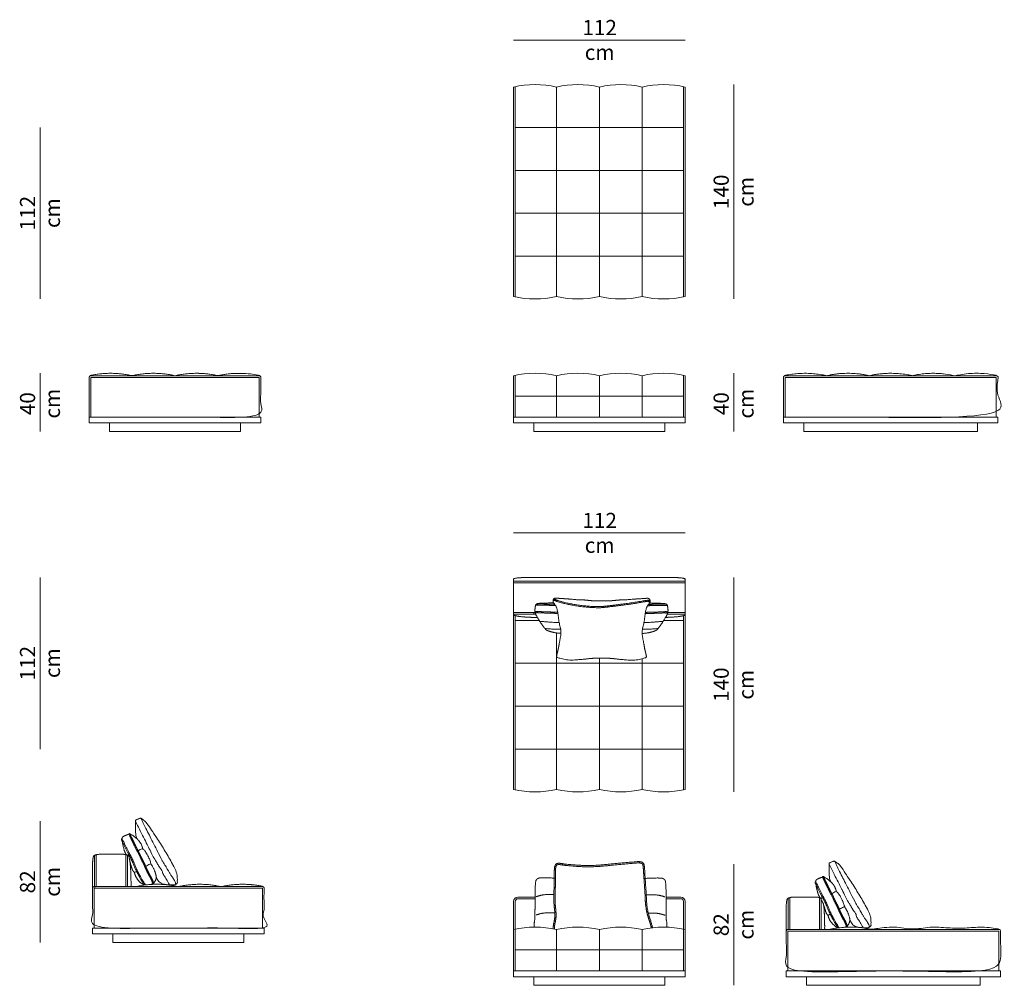
# Model space of a CAD drawing. Units: centimetres. Extents: x -1370 to 4415, y -1810 to 1914.
# Drawn here: x -569 to 84, y 327 to 967 of the extents above; entities that cross this region are included whole.
import ezdxf

# ---------------------------------------------------------------- set-up
doc = ezdxf.new("R2010")
doc.units = ezdxf.units.CM
doc.header["$LTSCALE"] = 25.4
doc.layers.add('Guide', color=6, linetype='Continuous', lineweight=9, true_color=0xff00ff)
doc.layers.add('Nessuna', color=7, linetype='Continuous', lineweight=5)
doc.styles.add('Helvetica Neue UltraLight (bold)', font='Helvetica Neue UltraLight')

# ---------------------------------------------------------------- blocks, each defined once
blk = doc.blocks.new('Gruppo-3-1')
at = {"layer": 'Guide', "color": 7, "linetype": 'Continuous', "lineweight": 18, "flags": 128}
blk.add_lwpolyline([(-1778.97, 224.08), (-1665.27, 224.08), (-1665.27, 220.27), (-1778.97, 220.27)], close=True, dxfattribs=at)
at = {"layer": 'Nessuna', "color": 7, "linetype": 'Continuous', "lineweight": 18}
for p, q in [((-1777.87, 270.08), (-1777.87, 270.09)), ((-1777.87, 249.34), (-1777.87, 270.08)), ((-1666.37, 270.08), (-1666.37, 270.09)), ((-1666.37, 249.34), (-1666.37, 270.09)), ((-1777.87, 224.08), (-1777.87, 251.8)), ((-1666.37, 224.08), (-1666.37, 251.8))]:
    blk.add_line(p, q, dxfattribs=at)
at = {"layer": 'Nessuna', "color": 9, "linetype": 'Continuous', "lineweight": 18, "true_color": 0xbbbbbb}
for p, q in [((-1750.55, 251.57), (-1750.55, 224.08)), ((-1722.12, 251.57), (-1722.12, 224.08)), ((-1693.7, 251.57), (-1693.7, 224.08)), ((-1777.87, 238.08), (-1722.12, 238.08)), ((-1666.37, 238.08), (-1722.12, 238.08))]:
    blk.add_line(p, q, dxfattribs=at)
at = {"layer": 'Nessuna', "color": 7, "linetype": 'Continuous', "lineweight": 18, "flags": 128}
for points in [[(-1778.97, 251.57), (-1778.97, 270.07, -0.413988), (-1776.09, 273.07), (-1764.77, 273.07)], [(-1764.78, 271.97), (-1776.08, 271.97, 0.412446), (-1777.87, 270.09)], [(-1677.86, 273.07), (-1668.16, 273.07, -0.413988), (-1665.27, 270.07), (-1665.27, 251.57)], [(-1666.37, 270.09, 0.412446), (-1668.17, 271.97), (-1677.86, 271.97)]]:
    blk.add_lwpolyline(points, format="xyb", dxfattribs=at)
blk.add_lwpolyline([(-1778.97, 224.08), (-1665.27, 224.08), (-1665.27, 251.57, 0.111097), (-1693.7, 251.57, 0.111097), (-1722.12, 251.57, 0.111097), (-1750.55, 251.57, 0.111097), (-1778.97, 251.57)], format="xyb", close=True, dxfattribs=at)
blk.add_lwpolyline([(-1765.47, 220.27), (-1678.77, 220.27), (-1678.77, 214.58), (-1765.47, 214.58)], close=True, dxfattribs=at)
at = {"layer": 'Nessuna', "color": 7, "linetype": 'Continuous', "lineweight": 18}
for points, knots in [([(-1686.97, 252.71), (-1686.98, 253.19), (-1687.11, 253.77), (-1687.52, 255.65), (-1690.72, 264.83), (-1691.07, 275.68), (-1691.79, 285.13), (-1692.14, 292.23), (-1692.73, 295.98), (-1695.46, 296.68), (-1699.25, 296.4), (-1711.8, 295.29), (-1722.47, 294.17), (-1731.94, 293.9), (-1744.38, 294.87), (-1747.7, 295.42), (-1750.19, 295.56), (-1751.84, 294.03), (-1752.08, 288.47), (-1751.96, 282.21), (-1752.32, 275.96), (-1752.32, 269.14), (-1751.73, 264.27), (-1751.49, 259.68), (-1752.79, 253.84), (-1752.73, 252.24), (-1752.73, 252.13), (-1752.72, 252.02)], [0, 0, 0, 1, 1, 2, 4, 5, 6, 7, 8, 9, 10, 11, 12, 13, 14, 15, 16, 17, 18, 19, 20, 21, 22, 23, 24, 24, 25, 25, 25]), ([(-1751.9, 251.86), (-1751.92, 252.06), (-1751.93, 252.28), (-1751.99, 253.76), (-1751.36, 256.56), (-1750.68, 259.61), (-1750.81, 262.03), (-1750.93, 264.35), (-1751.23, 266.82), (-1751.52, 269.2), (-1751.52, 272.55), (-1751.52, 275.93), (-1751.34, 279.03), (-1751.16, 282.2), (-1751.22, 285.36), (-1751.28, 288.46), (-1751.16, 291.21), (-1751.06, 293.62), (-1750.49, 294.14), (-1749.91, 294.68), (-1748.98, 294.63), (-1747.78, 294.57), (-1746.16, 294.29), (-1744.47, 294.01), (-1738.22, 293.52), (-1731.96, 293.03), (-1727.18, 293.17), (-1722.42, 293.31), (-1717.06, 293.87), (-1711.73, 294.43), (-1705.46, 294.98), (-1699.19, 295.54), (-1697.3, 295.68), (-1695.52, 295.81), (-1694.28, 295.49), (-1693.43, 295.27), (-1693.23, 293.96), (-1692.94, 292.13), (-1692.76, 288.63), (-1692.58, 285.08), (-1692.23, 280.34), (-1691.87, 275.63), (-1691.76, 272.03), (-1691.63, 268.35), (-1691.03, 264.95), (-1690.43, 261.54), (-1689.34, 258.41), (-1688.29, 255.4), (-1687.88, 253.57), (-1687.76, 253.01), (-1687.77, 252.61)], [0, 0, 0, 1, 1, 2, 2, 3, 3, 4, 4, 5, 5, 6, 6, 7, 7, 8, 8, 9, 9, 10, 10, 11, 11, 12, 12, 13, 13, 14, 14, 15, 15, 16, 16, 17, 17, 18, 18, 19, 19, 20, 20, 21, 21, 22, 22, 23, 23, 24, 24, 25, 25, 25])]:
    blk.add_open_spline(points, degree=2, knots=knots, dxfattribs=at)
for points, weights, knots in [([(-1751.23, 285.65), (-1755.15, 285.78), (-1759.08, 285.92), (-1759.22, 285.92), (-1759.36, 285.91), (-1760.77, 285.81), (-1762.18, 285.7), (-1762.97, 285.53), (-1764.16, 284.32), (-1764.39, 283.45), (-1764.96, 274.78), (-1764.69, 266.1), (-1764.83, 264.93), (-1764.85, 263.41), (-1764.87, 261.87), (-1764.78, 258.51), (-1765.11, 257.36), (-1765.31, 255.29), (-1765.3, 254.33), (-1765.3, 253.98), (-1765.26, 253.7), (-1765.29, 253.54), (-1765.29, 253.33), (-1765.3, 253.23), (-1765.3, 253.14)], [1, 1, 1, 0.998548977139, 1, 1, 1, 1, 1, 1, 1, 1, 1, 1, 1, 1, 1, 1, 1, 1, 1, 1, 1, 1, 1], [0, 0, 0, 1, 1, 2, 2, 3, 3, 4, 5, 5, 6, 6, 7, 7, 8, 8, 9, 10, 10, 11, 11, 12, 12, 13, 13, 13]), ([(-1677.34, 253.11), (-1677.34, 253.13), (-1677.34, 253.16), (-1677.35, 253.37), (-1677.37, 253.53), (-1677.34, 253.81), (-1677.34, 254.16), (-1677.33, 255.12), (-1677.43, 256.16), (-1677.52, 257.19), (-1677.86, 258.34), (-1677.77, 261.7), (-1677.78, 263.24), (-1677.8, 264.76), (-1677.94, 265.93), (-1677.67, 274.61), (-1678.24, 283.28), (-1678.47, 284.15), (-1679.07, 284.75), (-1679.67, 285.36), (-1680.46, 285.53), (-1681.87, 285.64), (-1683.28, 285.74), (-1683.42, 285.75), (-1683.56, 285.75), (-1688.07, 285.59), (-1692.58, 285.44)], [1, 1, 1, 1, 1, 1, 1, 1, 1, 1, 1, 1, 1, 1, 1, 1, 1, 1, 1, 1, 1, 1, 1, 0.998548977139, 1, 1, 1], [0, 0, 0, 1, 1, 2, 2, 3, 3, 4, 4, 5, 5, 6, 6, 7, 7, 8, 8, 9, 9, 10, 10, 11, 11, 12, 12, 13, 13, 13])]:
    blk.add_rational_spline(points, weights, degree=2, knots=knots, dxfattribs=at)
at = {"layer": 'Nessuna', "color": 8, "linetype": 'Continuous', "lineweight": 18, "true_color": 0x777777}
for points, knots in [([(-1763.97, 273.31), (-1761.18, 274.37), (-1755.75, 274.91), (-1752.36, 274.75), (-1752.33, 274.75), (-1752.3, 274.75)], [0, 0, 0, 1, 2, 2, 3, 3, 3]), ([(-1678.67, 273.14), (-1681.46, 274.2), (-1686.89, 274.74), (-1690.28, 274.58), (-1690.64, 274.56), (-1691.06, 274.54)], [0, 0, 0, 1, 2, 2, 3, 3, 3]), ([(-1764, 261.2), (-1761.18, 262.24), (-1755.75, 262.79), (-1752.36, 262.62), (-1752.02, 262.61), (-1751.64, 262.59)], [0, 0, 0, 1, 2, 2, 3, 3, 3]), ([(-1678.58, 260.99), (-1681.46, 262.07), (-1684.17, 262.34), (-1686.65, 262.59), (-1689.69, 262.48)], [0, 0, 0, 1, 1, 2, 2, 2])]:
    blk.add_open_spline(points, degree=2, knots=knots, dxfattribs=at)

msp = doc.modelspace()

# ---------------------------------------------------------------- linework, layer by layer
at = {"layer": 'Guide', "color": 7, "linetype": 'Continuous', "lineweight": 18, "flags": 128}
for points in [[(-522.59, 703.67), (-408.89, 703.67), (-408.89, 699.86), (-522.59, 699.86)], [(-241.34, 703.67), (-127.64, 703.67), (-127.64, 699.86), (-241.34, 699.86)], [(-62.45, 703.67), (79.67, 703.67), (79.67, 699.86), (-62.45, 699.86)], [(-520.42, 364.85), (-406.72, 364.85), (-406.72, 361.04), (-520.42, 361.04)], [(-60.72, 336.43), (81.41, 336.43), (81.41, 332.62), (-60.72, 332.62)]]:
    msp.add_lwpolyline(points, close=True, dxfattribs=at)
at = {"layer": 'Nessuna', "color": 7, "linetype": 'Continuous', "lineweight": 18}
for p, q in [((-241.33, 953.73), (-127.63, 953.73)), ((-240.24, 922.8), (-240.24, 783.36)), ((-128.73, 783.36), (-128.73, 922.8)), ((-95.47, 782.02), (-95.47, 924.14)), ((-555.17, 782.02), (-555.17, 895.73)), ((-555.17, 694.17), (-555.17, 732.73)), ((-521.87, 731.16), (-465.74, 731.16)), ((-409.61, 731.16), (-465.74, 731.16)), ((-240.24, 703.67), (-240.24, 731.39)), ((-128.74, 703.67), (-128.74, 731.39)), ((-95.47, 694.17), (-95.47, 732.73)), ((-61.74, 731.16), (-5.6, 731.16)), ((78.96, 731.16), (-5.6, 731.16)), ((-241.34, 626.87), (-127.64, 626.87)), ((-555.17, 483.58), (-555.17, 597.29)), ((-241.34, 593.88), (-127.63, 593.88)), ((-95.48, 455.17), (-95.48, 597.29)), ((-241.34, 574.08), (-227, 574.08)), ((-241.34, 572.98), (-226.67, 572.98)), ((-240.24, 572.04), (-240.24, 456.51)), ((-139.47, 572.98), (-127.63, 572.98)), ((-139.17, 574.08), (-127.63, 574.08)), ((-128.73, 456.51), (-128.73, 572.04)), ((-555.17, 355.33), (-555.17, 435.68)), ((-519.16, 413.04), (-519.16, 392.34)), ((-518.06, 413.46), (-518.06, 392.34)), ((-498.26, 413.53), (-498.26, 392.34)), ((-497.16, 413.16), (-497.16, 392.34)), ((-95.47, 326.91), (-95.47, 407.27)), ((-519.7, 392.34), (-463.57, 392.34)), ((-407.43, 392.34), (-463.57, 392.34)), ((-58.36, 385.05), (-58.36, 363.92)), ((-38.56, 385.11), (-38.56, 363.92)), ((-59.46, 384.62), (-59.46, 363.92)), ((-37.46, 383.53), (-37.46, 363.92)), ((-60, 363.92), (-3.87, 363.92)), ((80.69, 363.92), (-3.87, 363.92))]:
    msp.add_line(p, q, dxfattribs=at)
at = {"layer": 'Nessuna', "color": 9, "linetype": 'Continuous', "lineweight": 18, "true_color": 0xbbbbbb}
for p, q in [((-212.91, 922.57), (-212.91, 867.29)), ((-184.49, 922.57), (-184.49, 867.29)), ((-156.07, 922.57), (-156.07, 867.29)), ((-184.48, 895.72), (-239.75, 895.72)), ((-184.48, 895.72), (-129.21, 895.72)), ((-184.48, 867.29), (-239.75, 867.29)), ((-212.91, 867.29), (-212.91, 838.87)), ((-184.48, 867.29), (-129.21, 867.29)), ((-184.48, 867.29), (-184.48, 838.87)), ((-156.06, 867.29), (-156.06, 838.87)), ((-184.48, 838.87), (-239.75, 838.87)), ((-212.91, 783.6), (-212.91, 838.87)), ((-184.49, 783.6), (-184.49, 838.87)), ((-184.48, 838.87), (-129.21, 838.87)), ((-156.07, 783.6), (-156.07, 838.87)), ((-184.48, 810.44), (-239.75, 810.44)), ((-184.48, 810.44), (-129.21, 810.44)), ((-212.92, 731.16), (-212.92, 703.67)), ((-184.49, 731.16), (-184.49, 703.67)), ((-156.07, 731.16), (-156.07, 703.67)), ((-240.24, 717.67), (-184.49, 717.67)), ((-128.74, 717.67), (-184.49, 717.67)), ((-224.31, 568.87), (-239.75, 568.87)), ((-141.84, 568.87), (-129.21, 568.87)), ((-212.91, 560.59), (-212.91, 540.44)), ((-184.49, 543.9), (-184.49, 540.44)), ((-156.07, 543.52), (-156.07, 540.44)), ((-184.48, 540.44), (-239.75, 540.44)), ((-212.91, 540.44), (-212.91, 512.02)), ((-184.48, 540.44), (-129.21, 540.44)), ((-184.48, 540.44), (-184.48, 512.02)), ((-156.06, 540.44), (-156.06, 512.02)), ((-184.48, 512.02), (-239.75, 512.02)), ((-212.91, 456.74), (-212.91, 512.02)), ((-184.49, 456.74), (-184.49, 512.02)), ((-184.48, 512.02), (-129.21, 512.02)), ((-156.07, 456.74), (-156.07, 512.02)), ((-184.48, 483.59), (-239.75, 483.59)), ((-184.48, 483.59), (-129.21, 483.59))]:
    msp.add_line(p, q, dxfattribs=at)
at = {"layer": 'Nessuna', "color": 7, "linetype": 'Continuous', "lineweight": 18, "flags": 128}
for points in [[(-241.34, 853.08), (-241.34, 922.56, -0.111097), (-212.92, 922.56, -0.111009), (-184.49, 922.57, -0.111009), (-156.06, 922.56, -0.111097), (-127.63, 922.56), (-127.63, 853.08), (-127.63, 783.6, -0.111097), (-156.06, 783.6, -0.111009), (-184.49, 783.6, -0.111009), (-212.92, 783.6, -0.111097), (-241.34, 783.6)], [(-241.34, 703.67), (-127.64, 703.67), (-127.64, 731.16, 0.111097), (-156.07, 731.16, 0.111097), (-184.49, 731.16, 0.111097), (-212.92, 731.16, 0.111097), (-241.34, 731.16)]]:
    msp.add_lwpolyline(points, format="xyb", close=True, dxfattribs=at)
for points in [[(-409.99, 703.67), (-409.99, 730.06), (-465.74, 730.06), (-521.49, 730.06), (-521.49, 703.67)], [(78.57, 703.67), (78.57, 730.06), (-5.6, 730.06), (-61.35, 730.06), (-61.35, 703.67)], [(-127.63, 594.98), (-196.34, 594.98), (-241.34, 594.98)], [(-407.82, 364.85), (-407.82, 391.24), (-463.57, 391.24), (-519.32, 391.24), (-519.32, 364.85)], [(80.31, 336.43), (80.31, 362.82), (-3.87, 362.82), (-59.62, 362.82), (-59.62, 336.43)]]:
    msp.add_lwpolyline(points, dxfattribs=at)
for points in [[(-509.09, 699.86), (-422.39, 699.86), (-422.39, 694.17), (-509.09, 694.17)], [(-227.84, 699.86), (-141.14, 699.86), (-141.14, 694.17), (-227.84, 694.17)], [(-48.95, 699.86), (66.17, 699.86), (66.17, 694.17), (-48.95, 694.17)], [(-506.92, 361.04), (-420.22, 361.04), (-420.22, 355.35), (-506.92, 355.35)], [(-47.22, 332.62), (67.91, 332.62), (67.91, 326.93), (-47.22, 326.93)]]:
    msp.add_lwpolyline(points, close=True, dxfattribs=at)
for points in [[(-228.14, 597.28, -0.007236), (-226.26, 597.29)], [(-142.72, 597.29, -0.007299), (-140.83, 597.28)], [(-127.63, 572.54), (-127.63, 526.23), (-127.63, 456.75, -0.111097), (-156.06, 456.75, -0.111009), (-184.49, 456.74, -0.111009), (-212.92, 456.75, -0.111097), (-241.34, 456.75), (-241.34, 526.23), (-241.34, 572.55)], [(-491.01, 424.15), (-491.11, 424.36, -0.102941), (-491.73, 426.84), (-491.81, 428.9, -0.011522), (-491.89, 433.73), (-491.88, 436, 0.010969), (-491.88, 436.3), (-491.88, 436.3, -0.257147), (-491.77, 436.53), (-491.76, 436.53), (-491.76, 436.53, -0.145981), (-491.49, 436.62), (-491.47, 436.62, 0.110669), (-491.16, 436.7), (-490.93, 436.81, -0.009286), (-490.17, 437.17), (-490.05, 437.23, -0.039526), (-489.33, 437.49), (-489.16, 437.53, 0.0365), (-488.78, 437.67, -0.226544), (-488.42, 437.65), (-488.41, 437.65, -0.026835), (-488.05, 437.44), (-487.1, 436.81), (-487.06, 436.78, -0.049052), (-485.04, 435.14), (-483.42, 433.16, 0.001211), (-480.5, 428.67), (-479.91, 427.78), (-478.04, 424.91, -0.004765), (-472.81, 416.76, -0.018694), (-467.98, 408.37), (-466.59, 405.74, -0.029634), (-464.88, 401.99), (-464.7, 401.52, -0.108052), (-464.24, 398.52), (-464.2, 397.98, -0.034931), (-464.2, 396.01), (-464.13, 395.22, -0.161184), (-464.87, 394.04), (-464.89, 394.03), (-464.89, 394.03, -0.167381), (-466.22, 393.52), (-467.42, 393.49, -0.030812), (-470.33, 393.58)], [(-465.32, 393.74), (-465.34, 394.02, 0.069006), (-465.69, 395.64, 0.063272), (-466.44, 397.09), (-466.81, 397.63, 0.00517), (-468.09, 399.44, -0.028002), (-469.23, 401.21), (-469.35, 401.43, 0.014109), (-470.43, 403.21), (-470.55, 403.4, -0.040684), (-471.24, 404.7, 0.052629), (-472.1, 406.23), (-472.38, 406.62, -0.023053), (-473.6, 408.52, -0.014201), (-474.69, 410.52), (-474.98, 411.1), (-476.62, 414.33), (-477.25, 415.57, 0.001983), (-479.77, 420.52, -0.004305), (-482.27, 425.46), (-482.75, 426.42, 0.00189), (-484.98, 430.89), (-485.2, 431.32, -0.004784), (-486.97, 434.93), (-487.25, 435.51, -0.007349), (-488.19, 437.52)], [(-491.88, 435.67), (-491.29, 434.32, -0.003089), (-488.61, 429.02), (-488.52, 428.84, 0.003699), (-486.01, 423.88, -0.003007), (-483.5, 418.95), (-483.3, 418.56, -0.004781), (-481.24, 414.34), (-481.02, 413.89, 0.030497), (-479.19, 410.58), (-478.89, 410.12, -0.022949), (-477.63, 407.93), (-477.61, 407.89, 0.029264), (-476.29, 405.65), (-476.18, 405.49, 0.031916), (-474.82, 403.73, -0.134473), (-474.11, 402.25), (-474.09, 402.18, 0.099407), (-473.14, 399.83), (-472.79, 399.3, -0.015357), (-470.96, 396.31), (-469.94, 394.54, 0.022712), (-469.29, 393.52)], [(-500.78, 424.04), (-500.27, 423.07, -0.01069), (-499.22, 420.95), (-499.12, 420.73, -0.00636), (-498.34, 419.02, 0.03247), (-497.48, 417.36), (-497.46, 417.32, -0.030472), (-496.54, 415.56), (-496.29, 415.01, 0.028836), (-495.53, 413.54, -0.020696), (-494.74, 412.07), (-494.39, 411.35, -0.009226), (-493.17, 408.74), (-493.08, 408.53, -0.006166), (-492.13, 406.3, 0.000757), (-491.2, 404.07), (-491.15, 403.95, 0.02895), (-489.99, 401.56), (-489.96, 401.5, -0.002802), (-488.6, 399.06), (-487.69, 397.37, 0.019462), (-486.47, 395.34, -0.017001), (-485.34, 393.47)], [(-500.67, 422.35, -0.00878), (-499.83, 420.63), (-499.72, 420.4, -0.00636), (-498.96, 418.72, 0.032466), (-498.06, 416.97), (-498.03, 416.92, -0.030469), (-497.15, 415.24), (-496.91, 414.71, 0.028833), (-496.1, 413.15, -0.020695), (-495.34, 411.73), (-494.99, 411.02, -0.009226), (-493.79, 408.43), (-493.69, 408.22, -0.006166), (-492.75, 406.01, 0.000757), (-491.82, 403.77), (-491.77, 403.66, 0.028947), (-490.57, 401.19), (-490.54, 401.13, -0.002802), (-489.19, 398.69), (-488.28, 397.01, 0.019461), (-487.03, 394.93, -0.011858), (-486.25, 393.66)], [(-481.47, 406.94, 0.009588), (-481.73, 407.68)], [(-31.31, 395.73), (-31.41, 395.94, -0.102941), (-32.03, 398.42), (-32.11, 400.48, -0.011522), (-32.19, 405.31), (-32.18, 407.59, 0.010969), (-32.18, 407.88), (-32.18, 407.88, -0.257147), (-32.07, 408.11), (-32.06, 408.11), (-32.06, 408.11, -0.145981), (-31.79, 408.2), (-31.77, 408.2, 0.110669), (-31.46, 408.28), (-31.23, 408.39, -0.009286), (-30.47, 408.75), (-30.35, 408.81, -0.039526), (-29.63, 409.07), (-29.46, 409.12, 0.0365), (-29.08, 409.25, -0.226544), (-28.72, 409.24), (-28.71, 409.23, -0.026835), (-28.35, 409.02), (-27.4, 408.39), (-27.36, 408.37, -0.049052), (-25.34, 406.72), (-23.72, 404.74, 0.001211), (-20.8, 400.25), (-20.21, 399.36), (-18.34, 396.5, -0.004765), (-13.11, 388.34, -0.018694), (-8.27, 379.96), (-6.89, 377.33, -0.029634), (-5.18, 373.58), (-5, 373.1, -0.108052), (-4.54, 370.1), (-4.5, 369.57, -0.034931), (-4.5, 367.59), (-4.43, 366.81, -0.161184), (-5.17, 365.62), (-5.19, 365.61), (-5.19, 365.61, -0.167381), (-6.52, 365.11), (-7.71, 365.07, -0.030812), (-10.63, 365.17)], [(-32.18, 407.26), (-31.59, 405.91, -0.003089), (-28.91, 400.6), (-28.82, 400.42, 0.003699), (-26.31, 395.46, -0.003007), (-23.8, 390.53), (-23.6, 390.14, -0.004781), (-21.54, 385.93), (-21.32, 385.48, 0.030497), (-19.49, 382.16), (-19.19, 381.7, -0.022949), (-17.93, 379.51), (-17.91, 379.48, 0.029264), (-16.59, 377.23), (-16.48, 377.07, 0.031916), (-15.12, 375.31, -0.134473), (-14.41, 373.84), (-14.39, 373.77, 0.099407), (-13.44, 371.41), (-13.09, 370.88, -0.015357), (-11.26, 367.89), (-10.24, 366.12, 0.022712), (-9.59, 365.1)], [(-5.61, 365.32), (-5.64, 365.6, 0.069006), (-5.99, 367.22, 0.063272), (-6.74, 368.67), (-7.11, 369.21, 0.00517), (-8.39, 371.02, -0.028002), (-9.53, 372.8), (-9.65, 373.01, 0.014109), (-10.73, 374.8), (-10.85, 374.98, -0.040684), (-11.54, 376.28, 0.052629), (-12.4, 377.82), (-12.68, 378.2, -0.023053), (-13.9, 380.1, -0.014201), (-14.99, 382.11), (-15.28, 382.68), (-16.92, 385.91), (-17.55, 387.16, 0.001983), (-20.07, 392.1, -0.004305), (-22.57, 397.04), (-23.05, 398, 0.00189), (-25.28, 402.48), (-25.5, 402.91, -0.004784), (-27.27, 406.51), (-27.55, 407.1, -0.007349), (-28.49, 409.11)], [(-470.33, 393.58, -0.010266), (-471.3, 393.69), (-472.67, 393.88, -0.1171), (-475.58, 395), (-475.58, 395, -0.133782), (-477.58, 397.37), (-477.58, 397.37), (-478.07, 398.42, -0.0004), (-478.26, 398.83)], [(-41.08, 395.63), (-40.57, 394.66, -0.01069), (-39.52, 392.54), (-39.42, 392.31, -0.00636), (-38.64, 390.61, 0.03247), (-37.78, 388.95), (-37.75, 388.9, -0.030472), (-36.84, 387.15), (-36.59, 386.6, 0.028836), (-35.83, 385.12, -0.020696), (-35.04, 383.65), (-34.69, 382.94, -0.009226), (-33.47, 380.32), (-33.38, 380.11, -0.006166), (-32.43, 377.89, 0.000757), (-31.5, 375.65), (-31.45, 375.54, 0.02895), (-30.29, 373.14), (-30.26, 373.09, -0.002802), (-28.9, 370.64), (-27.99, 368.96, 0.019462), (-26.77, 366.93, -0.017001), (-25.64, 365.06)], [(-40.97, 393.93, -0.00878), (-40.13, 392.21), (-40.02, 391.99, -0.00636), (-39.26, 390.3, 0.032466), (-38.36, 388.56), (-38.32, 388.5, -0.030469), (-37.45, 386.83), (-37.21, 386.29, 0.028833), (-36.4, 384.73, -0.020695), (-35.64, 383.31), (-35.29, 382.6, -0.009226), (-34.09, 380.01), (-33.99, 379.8, -0.006166), (-33.05, 377.59, 0.000757), (-32.12, 375.35), (-32.07, 375.24, 0.028947), (-30.87, 372.77), (-30.84, 372.71, -0.002802), (-29.49, 370.27), (-28.58, 368.59, 0.019461), (-27.33, 366.51, -0.011858), (-26.55, 365.24)], [(-21.77, 378.53, 0.009588), (-22.03, 379.26)], [(-10.63, 365.17, -0.010266), (-11.59, 365.28), (-12.97, 365.46, -0.1171), (-15.88, 366.59), (-15.88, 366.59, -0.133782), (-17.88, 368.95), (-17.88, 368.95), (-18.37, 370.01, -0.0004), (-18.56, 370.41)]]:
    msp.add_lwpolyline(points, format="xyb", dxfattribs=at)
at = {"layer": 'Nessuna', "color": 8, "linetype": 'Continuous', "lineweight": 18, "true_color": 0x777777, "flags": 128}
for points in [[(-497.09, 413.13, -0.087232), (-496.7, 413.37), (-496.41, 413.49)], [(-487.19, 417.51), (-487.27, 417.49, 0.133318), (-490.15, 415.97)], [(-481.71, 407.49, 0.052143), (-484.47, 406.23), (-485.15, 405.83)], [(-492.53, 401.67), (-492.3, 401.84, -0.053431), (-491.59, 402.24), (-491.3, 402.36)], [(-37.62, 384.43), (-37.6, 384.46, -0.150136), (-37, 384.95), (-36.71, 385.07)], [(-27.49, 389.09), (-27.57, 389.07, 0.133318), (-30.45, 387.56)], [(-22.01, 379.07, 0.052143), (-24.77, 377.81), (-25.45, 377.41)], [(-32.83, 373.25), (-32.6, 373.42, -0.053431), (-31.88, 373.82), (-31.6, 373.95)]]:
    msp.add_lwpolyline(points, format="xyb", dxfattribs=at)
at = {"layer": 'Nessuna', "color": 7, "linetype": 'Continuous', "lineweight": 18}
for centre, radius, start, end in [((-170.28, 532.48), 64.81, 89.82973, 90.16801), ((-506.21, 329.16), 64.75, 100.55224, 100.55239), ((-506.21, 329.16), 64.75, 82.95538, 82.95553)]:
    msp.add_arc(centre, radius, start, end, dxfattribs=at)
for points, weights, knots in [([(-522.59, 703.67), (-522.59, 716.83), (-522.59, 730), (-522.59, 731.16), (-520.83, 731.52), (-507.46, 734.15), (-494.16, 731.16), (-479.95, 734.35), (-465.74, 731.16), (-451.53, 734.35), (-437.31, 731.16), (-424.02, 734.15), (-410.64, 731.52), (-408.89, 731.16), (-408.89, 730), (-408.89, 716.83), (-408.89, 703.67), (-465.74, 703.67), (-522.59, 703.67)], [1, 1, 1, 1, 1, 0.978560224447, 1, 0.97561583228, 1, 0.97561583228, 1, 0.978560224447, 1, 1, 1, 1, 1, 1, 1], [0, 0, 0, 1, 1, 2, 2, 3, 3, 4, 4, 5, 5, 6, 6, 7, 7, 8, 8, 9, 9, 9]), ([(-62.45, 703.67), (8.61, 703.67), (79.67, 703.67), (79.67, 716.83), (79.67, 730), (79.67, 731.16), (77.92, 731.52), (77.92, 731.52), (77.92, 731.52), (64.54, 734.15), (51.25, 731.16), (51.25, 731.16), (51.25, 731.16), (37.03, 734.35), (22.82, 731.16), (22.82, 731.16), (22.82, 731.16), (8.61, 734.35), (-5.6, 731.16), (-5.6, 731.16), (-5.6, 731.16), (-19.82, 734.35), (-34.03, 731.16), (-34.03, 731.16), (-34.03, 731.16), (-47.33, 734.15), (-60.7, 731.52), (-62.45, 731.16), (-62.45, 730), (-62.45, 716.83), (-62.45, 703.67)], [1, 1, 1, 1, 1, 1, 1, 1, 1, 0.978560224447, 1, 1, 1, 0.97561583228, 1, 1, 1, 0.97561583228, 1, 1, 1, 0.97561583228, 1, 1, 1, 0.978560224447, 1, 1, 1, 1, 1], [0, 0, 0, 1, 1, 2, 2, 3, 3, 4, 4, 5, 5, 6, 6, 7, 7, 8, 8, 9, 9, 10, 10, 11, 11, 12, 12, 13, 13, 14, 14, 15, 15, 15]), ([(-481.65, 393.8), (-481.2, 393.96), (-480.86, 394.1), (-480.6, 394.21), (-480.39, 394.32), (-480.31, 394.29), (-480.23, 394.26), (-480.14, 394.21), (-480.05, 394.23), (-479.95, 394.25), (-479.88, 394.32), (-479.87, 394.33), (-479.86, 394.34), (-479.81, 394.4), (-479.79, 394.47), (-479.77, 394.54), (-479.79, 394.61), (-479.8, 394.68), (-479.82, 394.75), (-479.81, 394.76), (-479.8, 394.77), (-479.52, 395.12), (-478.95, 396.03), (-478.37, 396.95), (-478.3, 397.73), (-478.22, 398.52), (-478.3, 399.53), (-478.37, 400.54), (-479.1, 402.47), (-479.83, 404.4), (-480.51, 405.53), (-481.18, 406.65), (-481.46, 406.93), (-481.73, 407.21), (-481.73, 407.81), (-482.17, 409.16), (-483.17, 411.86), (-485.32, 415.72), (-486.66, 417.19), (-487.32, 417.51), (-487.19, 418.12), (-488.44, 421.39), (-491.87, 425.21), (-495.75, 427.44), (-495.77, 427.45), (-495.78, 427.46), (-495.86, 427.5), (-495.95, 427.49), (-496.04, 427.47), (-496.13, 427.43), (-496.13, 427.43), (-496.13, 427.43), (-496.22, 427.4), (-496.29, 427.33), (-496.29, 427.33), (-496.3, 427.33), (-496.38, 427.26), (-496.36, 427.15), (-496.36, 427.13), (-496.36, 427.1), (-497.36, 426.76), (-498.64, 426.25), (-499.93, 425.75), (-500.45, 425.21), (-500.74, 424.9), (-500.78, 424.04), (-500.83, 424.06), (-500.88, 424.08), (-501.1, 424.14), (-501.16, 423.92), (-501.22, 423.71), (-501.17, 423.49), (-501.17, 423.46), (-501.16, 423.43), (-501.1, 423.16), (-500.97, 422.92), (-500.91, 422.81), (-500.86, 422.71), (-500.86, 422.71), (-500.86, 422.71), (-500.76, 422.53), (-500.67, 422.35), (-500.67, 422.35), (-500.67, 422.35), (-500.38, 420.15), (-499.76, 417.79), (-499.12, 415.4), (-498.54, 414.42), (-498.16, 413.78), (-497.89, 413.43)], [1, 1, 1, 1, 1, 1, 1, 0.957679926551, 1, 0.949405616816, 1, 1, 1, 0.96393696715, 1, 0.975904010234, 1, 1, 1, 1, 1, 1, 1, 1, 1, 1, 1, 1, 1, 1, 1, 1, 1, 1, 1, 1, 1, 1, 1, 1, 1, 1, 1, 1, 1, 1, 0.934592111562, 1, 0.995124910725, 1, 1, 1, 0.986857700472, 1, 1, 1, 0.875704637208, 1, 1, 1, 1, 1, 1, 1, 1, 1, 1, 1, 0.705370391316, 1, 0.968785779328, 1, 1, 1, 0.99116952559, 1, 1, 1, 1, 1, 0.999992705619, 1, 1, 1, 1, 1, 1, 1, 1, 1], [0, 0, 0, 1, 1, 2, 2, 3, 3, 4, 4, 5, 5, 6, 6, 7, 7, 8, 8, 9, 9, 10, 10, 11, 11, 12, 12, 13, 13, 14, 14, 15, 15, 16, 16, 17, 17, 18, 19, 20, 21, 22, 23, 24, 25, 25, 26, 26, 27, 27, 28, 28, 29, 29, 30, 30, 31, 31, 32, 32, 33, 33, 34, 34, 35, 35, 36, 36, 37, 37, 38, 38, 39, 39, 40, 40, 41, 41, 42, 42, 43, 43, 44, 44, 45, 45, 46, 46, 47, 47, 48, 48, 48]), ([(-495.62, 408.97), (-495.6, 408.92), (-495.58, 408.87), (-494.76, 406.2), (-494.39, 404.73), (-493.88, 403.11), (-493.41, 402.62), (-493.07, 402.09), (-492.8, 401.88), (-492.53, 401.67), (-492.5, 401.26), (-492.47, 400.84), (-491.74, 398.96), (-490.31, 396.76), (-488.19, 394.6), (-487.04, 394.04), (-486.62, 393.83), (-486.25, 393.66), (-486.23, 393.6), (-486.21, 393.53), (-486.18, 393.45), (-486.13, 393.38)], [1, 1, 1, 1, 1, 1, 1, 1, 1, 1, 1, 1, 1, 1, 1, 1, 1, 1, 1, 1, 0.989295698914, 1], [0, 0, 0, 1, 1, 2, 2, 3, 3, 4, 4, 5, 5, 6, 7, 8, 9, 9, 10, 10, 11, 11, 12, 12, 12]), ([(-22.01, 379.07), (-22.03, 379.22), (-22.03, 379.4), (-22.47, 380.75), (-23.47, 383.44), (-25.62, 387.3), (-26.96, 388.77), (-27.62, 389.09), (-27.49, 389.7), (-28.74, 392.98), (-32.17, 396.79), (-36.05, 399.02), (-36.07, 399.03), (-36.08, 399.04), (-36.16, 399.09), (-36.25, 399.07), (-36.34, 399.05), (-36.43, 399.02), (-36.43, 399.02), (-36.43, 399.01), (-36.52, 398.98), (-36.59, 398.92), (-36.59, 398.91), (-36.6, 398.91), (-36.68, 398.84), (-36.66, 398.73), (-36.66, 398.71), (-36.65, 398.69), (-37.65, 398.34), (-38.94, 397.84), (-40.23, 397.33), (-40.75, 396.79), (-41.04, 396.48), (-41.08, 395.63), (-41.13, 395.64), (-41.18, 395.66), (-41.4, 395.72), (-41.46, 395.51), (-41.52, 395.29), (-41.47, 395.07), (-41.47, 395.04), (-41.46, 395.02), (-41.4, 394.75), (-41.27, 394.5), (-41.21, 394.4), (-41.16, 394.3), (-41.16, 394.3), (-41.16, 394.3), (-41.06, 394.11), (-40.97, 393.93), (-40.68, 391.73), (-40.06, 389.38), (-39.42, 386.98), (-38.84, 386.01), (-38.26, 385.03), (-37.94, 384.73), (-37.62, 384.43), (-37.56, 383.61), (-37.17, 382.98), (-36.48, 382.12), (-35.88, 380.45), (-35.06, 377.78), (-34.69, 376.31), (-34.18, 374.69), (-33.71, 374.2), (-33.37, 373.67), (-33.1, 373.46), (-32.83, 373.25), (-32.8, 372.84), (-32.77, 372.43), (-32.04, 370.54), (-30.61, 368.34), (-28.49, 366.18), (-27.34, 365.62), (-26.92, 365.41), (-26.55, 365.24), (-26.53, 365.18), (-26.51, 365.12), (-26.48, 365.03), (-26.43, 364.96)], [1, 1, 1, 1, 1, 1, 1, 1, 1, 1, 1, 1, 1, 1, 0.934592111561, 1, 0.995124910725, 1, 1, 1, 0.986857700472, 1, 1, 1, 0.875704637208, 1, 1, 1, 1, 1, 1, 1, 1, 1, 1, 1, 0.705370391315, 1, 0.968785779328, 1, 1, 1, 0.99116952559, 1, 1, 1, 1, 1, 0.99999270562, 1, 1, 1, 1, 1, 1, 1, 1, 1, 1, 1, 1, 1, 1, 1, 1, 1, 1, 1, 1, 1, 1, 1, 1, 1, 1, 1, 1, 1, 0.989295698913, 1], [0, 0, 0, 1, 1, 2, 3, 4, 5, 6, 7, 8, 9, 9, 10, 10, 11, 11, 12, 12, 13, 13, 14, 14, 15, 15, 16, 16, 17, 17, 18, 18, 19, 19, 20, 20, 21, 21, 22, 22, 23, 23, 24, 24, 25, 25, 26, 26, 27, 27, 28, 28, 29, 29, 30, 30, 31, 31, 32, 33, 33, 34, 34, 35, 35, 36, 36, 37, 37, 38, 38, 39, 40, 41, 42, 42, 43, 43, 44, 44, 45, 45, 45]), ([(-491.99, 392.34), (-477.78, 395.53), (-463.57, 392.34), (-449.36, 395.53), (-435.14, 392.34), (-421.85, 395.33), (-408.47, 392.71), (-406.72, 392.34), (-406.72, 391.18), (-406.72, 378.01), (-406.72, 364.85), (-463.57, 364.85), (-520.42, 364.85), (-520.42, 378.01), (-520.42, 391.18), (-520.42, 391.92), (-519.7, 392.34), (-505.85, 392.34), (-491.99, 392.34)], [1, 0.97561583228, 1, 0.97561583228, 1, 0.978560224447, 1, 1, 1, 1, 1, 1, 1, 1, 1, 1, 1, 1, 1], [0, 0, 0, 1, 1, 2, 2, 3, 3, 4, 4, 5, 5, 6, 6, 7, 7, 8, 8, 9, 9, 9]), ([(-21.95, 365.38), (-21.5, 365.54), (-21.16, 365.68), (-20.89, 365.8), (-20.69, 365.91), (-20.61, 365.87), (-20.53, 365.84), (-20.44, 365.8), (-20.35, 365.81), (-20.25, 365.83), (-20.18, 365.9), (-20.17, 365.91), (-20.16, 365.93), (-20.11, 365.98), (-20.09, 366.05), (-20.07, 366.12), (-20.09, 366.19), (-20.1, 366.26), (-20.12, 366.33), (-20.11, 366.34), (-20.1, 366.36), (-19.82, 366.7), (-19.25, 367.61), (-18.67, 368.53), (-18.6, 369.32), (-18.52, 370.11), (-18.59, 371.11), (-18.67, 372.12), (-19.4, 374.05), (-20.13, 375.98), (-20.81, 377.11), (-21.48, 378.24), (-21.76, 378.52), (-21.76, 378.52), (-21.77, 378.53)], [1, 1, 1, 1, 1, 1, 1, 0.957679926551, 1, 0.949405616816, 1, 1, 1, 0.963936967149, 1, 0.975904010234, 1, 1, 1, 1, 1, 1, 1, 1, 1, 1, 1, 1, 1, 1, 1, 1, 1, 1, 1], [0, 0, 0, 1, 1, 2, 2, 3, 3, 4, 4, 5, 5, 6, 6, 7, 7, 8, 8, 9, 9, 10, 10, 11, 11, 12, 12, 13, 13, 14, 14, 15, 15, 16, 16, 17, 17, 17]), ([(-60.72, 362.77), (-60.69, 363.04), (-60.63, 363.24), (-60.51, 363.47), (-60.36, 363.65), (-60.24, 363.76), (-60.14, 363.83), (-60, 363.92), (-46.15, 363.92), (-32.29, 363.92), (-18.08, 367.12), (-3.87, 363.92), (10.34, 367.12), (24.56, 363.92), (38.77, 367.12), (52.98, 363.92), (66.28, 366.91), (79.65, 364.29), (81.41, 363.92), (81.41, 362.76), (81.41, 349.6), (81.41, 336.43), (10.34, 336.43), (-60.72, 336.43), (-60.72, 349.6), (-60.72, 362.76), (-60.72, 362.77), (-60.72, 362.77)], [1, 1, 1, 1, 1, 1, 1, 1, 1, 1, 0.97561583228, 1, 0.97561583228, 1, 0.97561583228, 1, 0.978560224447, 1, 1, 1, 1, 1, 1, 1, 1, 1, 1, 1], [0, 0, 0, 1, 2, 3, 4, 5, 6, 6, 7, 7, 8, 8, 9, 9, 10, 10, 11, 11, 12, 12, 13, 13, 14, 14, 15, 15, 16, 16, 16])]:
    msp.add_rational_spline(points, weights, degree=2, knots=knots, dxfattribs=at)
for points, knots in [([(-140.62, 570.86), (-139.64, 570.9), (-138.69, 570.94), (-134.18, 571.14), (-131.57, 571.49), (-130.09, 571.69), (-129.39, 571.92), (-127.63, 572.21), (-127.63, 572.54), (-127.63, 584.42), (-127.63, 596.3), (-127.63, 596.7), (-130.22, 597.05), (-131.43, 597.17), (-132.79, 597.24), (-134.87, 597.28), (-150.15, 597.29), (-173.24, 597.29), (-196.34, 597.29), (-207.58, 597.29), (-218.83, 597.29), (-234.11, 597.28), (-236.19, 597.24), (-237.55, 597.17), (-238.76, 597.05), (-241.34, 596.7), (-241.34, 596.3), (-241.34, 584.42), (-241.34, 572.54), (-241.34, 572.21), (-239.58, 571.92), (-238.88, 571.69), (-237.41, 571.49), (-234.79, 571.14), (-230.28, 570.94), (-227.97, 570.84), (-225.47, 570.79)], [0, 0, 0, 1, 1, 2, 2, 3, 3, 4, 4, 5, 5, 6, 6, 7, 8, 9, 9, 10, 10, 11, 11, 12, 13, 14, 14, 15, 15, 16, 16, 17, 17, 18, 18, 19, 19, 20, 20, 20]), ([(-183.08, 543.9), (-183.63, 543.9), (-184.17, 543.9), (-187.43, 543.9), (-190.48, 543.62), (-191.96, 543.45), (-197.36, 542.86), (-205.85, 542.41), (-212.44, 544.25), (-212.96, 544.73), (-212.43, 547.13), (-211.69, 550.09), (-210.95, 554.35), (-209.58, 561.3), (-211.36, 567.83), (-212.23, 576.21), (-213.79, 579.26), (-215.21, 580.85), (-215.23, 582.01), (-214.99, 582.99), (-213.9, 583.75), (-213.04, 583.66), (-208.17, 583.29), (-207.3, 583.29), (-200, 582.67), (-197.72, 582.43), (-194.11, 582.49), (-191.95, 582.18), (-190.03, 581.96), (-187.68, 581.82), (-185.91, 581.78), (-184.09, 581.78), (-183.03, 581.78), (-181.96, 581.78), (-180.14, 581.77), (-178.37, 581.81), (-176.03, 581.94), (-174.11, 582.15), (-171.94, 582.46), (-168.33, 582.39), (-166.04, 582.62), (-158.75, 583.21), (-157.88, 583.22), (-153.01, 583.56), (-152.15, 583.65), (-151.06, 582.89), (-150.82, 581.91), (-150.85, 580.75), (-152.27, 579.17), (-153.84, 576.12), (-154.74, 567.75), (-156.53, 561.22), (-155.18, 554.26), (-154.46, 550), (-153.73, 547.04), (-153.2, 544.64), (-153.73, 544.16), (-160.33, 542.34), (-168.81, 542.82), (-174.21, 543.43), (-175.69, 543.6), (-178.74, 543.89), (-182, 543.89), (-182.54, 543.89), (-183.08, 543.9)], [0, 0, 0, 1, 1, 2, 2, 3, 4, 5, 6, 7, 8, 9, 10, 11, 12, 13, 14, 15, 16, 17, 18, 18, 19, 20, 21, 22, 23, 23, 24, 24, 25, 25, 27, 27, 28, 28, 29, 29, 30, 31, 32, 33, 34, 34, 35, 36, 37, 38, 39, 40, 41, 42, 43, 44, 45, 46, 47, 48, 49, 50, 50, 51, 51, 52, 52, 52]), ([(-151.09, 580.58), (-151.88, 581.46), (-152.16, 581.56), (-152.85, 581.59), (-156.63, 580.9), (-160.91, 580.12), (-165.52, 579.48), (-170.12, 578.84), (-173.72, 578.41), (-177.31, 577.98), (-181.4, 577.49), (-182.21, 577.39), (-183.03, 577.33), (-188.86, 577.18), (-195.26, 577.92), (-201.65, 578.66), (-206.64, 579.85), (-211.66, 581.05), (-212.67, 581.5), (-213.65, 581.95), (-213.98, 582.14), (-214.08, 582.19), (-214.15, 582.21), (-214.33, 582.14), (-215.22, 581.66)], [0, 0, 0, 1, 1, 2, 2, 3, 3, 4, 4, 5, 5, 6, 6, 7, 7, 8, 8, 9, 9, 10, 10, 11, 11, 12, 12, 12]), ([(-150.83, 581.33), (-151.52, 582.14), (-152.48, 582.39), (-161.03, 580.82), (-170.22, 579.55), (-177.39, 578.7), (-181.48, 578.2), (-182.26, 578.11), (-183.03, 578.05), (-188.83, 577.9), (-201.53, 579.37), (-211.42, 581.73), (-213.32, 582.59), (-213.9, 582.93), (-214.44, 582.93), (-215.11, 582.5)], [0, 0, 0, 1, 2, 3, 4, 5, 5, 6, 6, 7, 8, 9, 10, 11, 12, 12, 12]), ([(-209.98, 560.28), (-213.91, 560.64), (-215.09, 560.96), (-217.33, 561.56), (-218.78, 562.08), (-219.91, 562.59), (-223.13, 566.88), (-225.02, 570.03), (-226.64, 572.72), (-226.84, 573.38), (-227.33, 575.22), (-227, 577.55), (-226.85, 579.04), (-226.06, 579.97), (-224.89, 580.15), (-222.08, 580.38), (-215.48, 580.49), (-215.16, 580.49), (-214.85, 580.5)], [0, 0, 0, 1, 1, 2, 3, 4, 5, 5, 6, 6, 7, 8, 9, 10, 11, 12, 12, 13, 13, 13]), ([(-212.08, 574.25), (-214.41, 574.42), (-216.13, 574.45), (-218.13, 574.47), (-220.98, 574.59), (-223.82, 574.71), (-224.81, 574.78), (-225.91, 574.86), (-226.46, 574.78), (-227.12, 574.7), (-226.84, 573.38)], [0, 0, 0, 1, 1, 2, 2, 3, 3, 4, 4, 5, 5, 5]), ([(-226.28, 579.65), (-226.37, 579.55), (-226.46, 579.41), (-226.5, 579.35), (-226.38, 579.1), (-226.18, 578.95), (-223.93, 578.98), (-222.55, 578.98), (-220.83, 578.97), (-217.66, 578.88), (-215.68, 578.82), (-213.53, 578.68)], [0, 0, 0, 1, 1, 2, 3, 3, 4, 4, 5, 5, 6, 6, 6]), ([(-226.19, 579.75), (-223.93, 579.78), (-222.55, 579.78), (-220.81, 579.77), (-217.63, 579.68), (-215.92, 579.62), (-214.07, 579.52)], [0, 0, 0, 1, 1, 2, 2, 3, 3, 3]), ([(-151.21, 580.4), (-150.95, 580.4), (-150.7, 580.39), (-144.11, 580.26), (-141.3, 580.03), (-140.13, 579.84), (-139.33, 578.91), (-139.2, 577.42), (-138.87, 575.09), (-139.37, 573.25), (-139.57, 572.59), (-141.2, 569.9), (-143.1, 566.76), (-146.33, 562.48), (-147.46, 561.97), (-148.91, 561.46), (-151.16, 560.86), (-152.32, 560.55), (-156.14, 560.21)], [0, 0, 0, 1, 1, 2, 3, 4, 5, 6, 7, 7, 8, 8, 9, 10, 11, 12, 12, 13, 13, 13]), ([(-139.37, 573.25), (-139.08, 574.56), (-139.74, 574.65), (-140.29, 574.73), (-141.39, 574.66), (-142.38, 574.59), (-145.22, 574.48), (-148.07, 574.36), (-150.07, 574.34), (-151.75, 574.33), (-154, 574.17)], [0, 0, 0, 1, 1, 2, 2, 3, 3, 4, 4, 5, 5, 5]), ([(-152.53, 578.6), (-150.44, 578.72), (-148.53, 578.77), (-145.36, 578.86), (-143.64, 578.86), (-142.26, 578.86), (-140, 578.82), (-139.81, 578.83), (-139.67, 579.21), (-139.72, 579.28), (-139.81, 579.42), (-139.9, 579.52)], [0, 0, 0, 1, 1, 2, 2, 3, 3, 4, 5, 5, 6, 6, 6]), ([(-151.98, 579.43), (-150.21, 579.53), (-148.55, 579.57), (-145.37, 579.66), (-143.64, 579.66), (-142.25, 579.66), (-139.99, 579.62)], [0, 0, 0, 1, 1, 2, 2, 3, 3, 3]), ([(-211.96, 573.44), (-214.38, 573.62), (-216.14, 573.65), (-218.16, 573.67), (-223.87, 573.91), (-225.88, 574.06), (-226.81, 573.92), (-226.86, 573.54)], [0, 0, 0, 1, 1, 2, 3, 4, 5, 5, 5]), ([(-139.34, 573.41), (-139.39, 573.78), (-140.32, 573.93), (-142.34, 573.79), (-148.05, 573.57), (-150.06, 573.54), (-151.78, 573.53), (-154.12, 573.36)], [0, 0, 0, 1, 2, 3, 4, 4, 5, 5, 5]), ([(-495.75, 427.44), (-494.26, 424.33), (-493.62, 423.09), (-492.97, 421.84), (-492.14, 420.09), (-491.32, 418.35), (-490.15, 415.97), (-488.98, 413.59), (-488.04, 411.73), (-487.11, 409.88), (-486.48, 408.76), (-485.82, 407.58), (-485.43, 406.53), (-485.08, 405.58), (-484.49, 404.34), (-483.89, 403.07), (-483.13, 401.55), (-482.37, 400.04), (-481.89, 399.28), (-481.36, 398.44), (-480.98, 397.58), (-480.62, 396.77), (-479.82, 394.75)], [0, 0, 0, 1, 1, 2, 2, 3, 3, 4, 4, 5, 5, 6, 6, 7, 7, 8, 8, 9, 9, 10, 10, 11, 11, 11]), ([(-520.42, 391.13), (-520.42, 391.16), (-520.42, 391.18), (-520.42, 391.92), (-519.7, 392.34), (-507.28, 392.34), (-494.87, 392.34), (-494.87, 392.63), (-494.87, 392.91), (-494.86, 397.34), (-495.06, 401.83), (-495.26, 406.34), (-495.62, 408.96), (-495.81, 410.43), (-496.04, 411.13), (-496.33, 412.89), (-496.67, 412.89), (-497.92, 413.69), (-500.58, 413.84), (-508.04, 413.84), (-515.5, 413.84), (-518.16, 413.69), (-519.41, 412.89), (-519.42, 412.89), (-519.43, 412.89), (-519.83, 412.89), (-520.18, 410.31), (-520.31, 409.1), (-520.38, 407.74), (-520.4, 406.7), (-520.41, 405.17), (-520.42, 391.13)], [0, 0, 0, 1, 1, 2, 2, 3, 3, 4, 4, 5, 5, 6, 6, 7, 7, 8, 8, 9, 9, 10, 10, 11, 11, 12, 12, 13, 13, 14, 15, 15, 16, 16, 16]), ([(-36.05, 399.02), (-34.56, 395.91), (-33.92, 394.68), (-33.27, 393.42), (-32.44, 391.67), (-31.62, 389.93), (-30.45, 387.56), (-29.28, 385.18), (-28.34, 383.31), (-27.41, 381.46), (-26.78, 380.34), (-26.12, 379.16), (-25.73, 378.12), (-25.38, 377.16), (-24.79, 375.92), (-24.19, 374.66), (-23.43, 373.13), (-22.67, 371.63), (-22.19, 370.87), (-21.66, 370.02), (-21.28, 369.17), (-20.92, 368.35), (-20.12, 366.33)], [0, 0, 0, 1, 1, 2, 2, 3, 3, 4, 4, 5, 5, 6, 6, 7, 7, 8, 8, 9, 9, 10, 10, 11, 11, 11]), ([(-38.19, 385.01), (-39.28, 385.34), (-40.88, 385.43), (-48.34, 385.43), (-55.8, 385.43), (-58.46, 385.28), (-59.71, 384.48), (-59.72, 384.48), (-59.73, 384.48), (-60.13, 384.48), (-60.48, 381.89), (-60.61, 380.68), (-60.68, 379.32), (-60.7, 378.28), (-60.71, 376.76), (-60.72, 362.72), (-60.72, 362.74), (-60.72, 362.76), (-60.72, 363.5), (-60, 363.92), (-47.58, 363.92), (-35.17, 363.92), (-35.17, 364.21), (-35.17, 364.5), (-35.16, 368.92), (-35.36, 373.42), (-35.56, 377.93), (-35.92, 380.54), (-35.92, 380.55), (-35.92, 380.55)], [0, 0, 0, 1, 1, 2, 2, 3, 3, 4, 4, 5, 5, 6, 7, 7, 8, 8, 9, 9, 10, 10, 11, 11, 12, 12, 13, 13, 14, 14, 15, 15, 15])]:
    msp.add_open_spline(points, degree=2, knots=knots, dxfattribs=at)
for points in [[(-227.83, 573.66), (-227.83, 573.61), (-227.8, 573.5)], [(-226.86, 573.54), (-226.87, 573.49), (-226.84, 573.38)], [(-140.31, 573.53), (-140.31, 573.48), (-140.34, 573.37)], [(-139.34, 573.41), (-139.34, 573.36), (-139.37, 573.25)], [(-496.36, 427.1), (-494.86, 423.99), (-493.57, 421.5), (-491.92, 418.02), (-489.58, 413.25), (-487.7, 409.51), (-486.43, 407.25), (-485.7, 405.28), (-484.49, 402.74), (-482.96, 399.67), (-481.95, 398.08), (-481.24, 396.47), (-480.39, 394.32)], [(-36.65, 398.69), (-35.16, 395.57), (-33.87, 393.08), (-32.22, 389.6), (-29.88, 384.84), (-28, 381.1), (-26.73, 378.84), (-26, 376.86), (-24.79, 374.32), (-23.26, 371.25), (-22.25, 369.66), (-21.54, 368.05), (-20.69, 365.91)]]:
    msp.add_open_spline(points, degree=2, dxfattribs=at)
at = {"layer": 'Nessuna', "color": 8, "linetype": 'Continuous', "lineweight": 18, "true_color": 0x777777}
for points in [[(-223.98, 568.34), (-214.68, 567.45), (-211.78, 567.47), (-211.46, 567.47), (-211.14, 567.47)], [(-142.16, 568.34), (-151.46, 567.45), (-154.36, 567.47), (-154.68, 567.47), (-155.01, 567.47)], [(-220.57, 563.53), (-214.69, 562.96), (-211.79, 562.98), (-210.95, 562.99), (-210.13, 562.97)], [(-145.57, 563.53), (-151.45, 562.96), (-154.35, 562.98), (-155.19, 562.99), (-156.01, 562.97)]]:
    msp.add_open_spline(points, degree=2, knots=[0, 0, 0, 1, 1, 2, 2, 2], dxfattribs=at)

# ---------------------------------------------------------------- block references
at = {"layer": 'Nessuna', "color": 7}
msp.add_blockref('Gruppo-3-1', (1537.63, 112.35), dxfattribs=at)

# ---------------------------------------------------------------- texts
at = {"layer": 'Nessuna', "color": 7, "char_height": 10.073, "attachment_point": 2, "line_spacing_factor": 0.978887, "style": 'Helvetica Neue UltraLight (bold)'}
for insert in [(-184.32, 967.04), (-184.32, 640.19)]:
    msp.add_mtext('112\\Pcm', dxfattribs=dict(at, insert=insert))
at = {"layer": 'Nessuna', "color": 7, "char_height": 10.073, "attachment_point": 2, "rotation": 90, "line_spacing_factor": 0.978887, "style": 'Helvetica Neue UltraLight (bold)'}
for s, insert in [('140\\Pcm', (-108.79, 853.08)), ('112\\Pcm', (-568.49, 838.96)), ('40\\Pcm', (-568.49, 712.59)), ('40\\Pcm', (-108.79, 712.59)), ('112\\Pcm', (-568.49, 540.53)), ('140\\Pcm', (-108.8, 526.23)), ('82\\Pcm', (-568.49, 395.51)), ('82\\Pcm', (-108.79, 367.09))]:
    msp.add_mtext(s, dxfattribs=dict(at, insert=insert))

doc.saveas('drawing.dxf')
